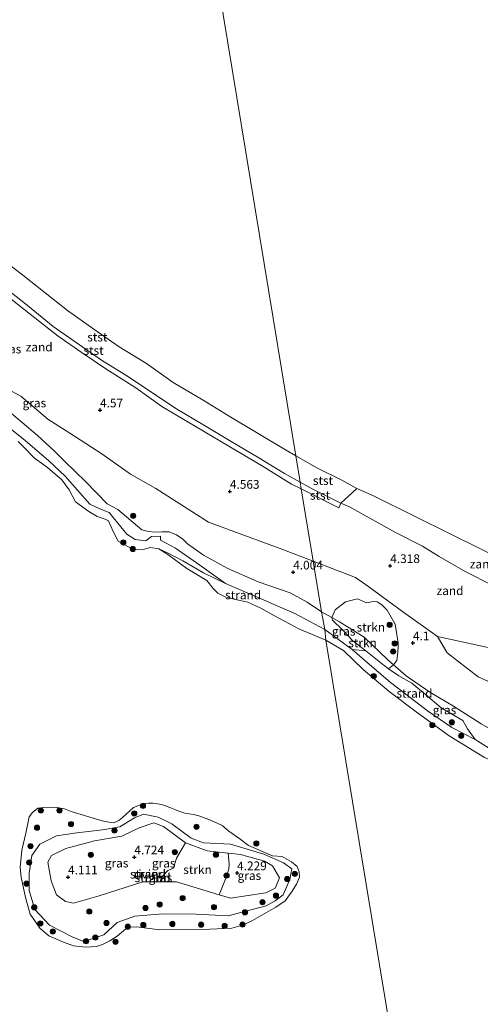
# Model space of a CAD drawing. Units: metres. Extents: x 139991 to 150003, y 418748 to 425003.
# Drawn here: x 141881 to 142013, y 424280 to 424563 of the extents above; entities that cross this region are included whole.
import ezdxf
from ezdxf.enums import TextEntityAlignment as Align

# ---------------------------------------------------------------- set-up
doc = ezdxf.new("R2010")
doc.units = ezdxf.units.M
doc.layers.get('0').update_dxf_attribs({"lineweight": 25})
for name, color, linetype, lineweight in [('B-ME-GR-BOOM-S-B1', 93, 'Continuous', 18), ('B-ME-GR-STRUIKEN-GV-B6', 93, 'Continuous', 18), ('B-ME-GW-HOOGTEPUNT-S-B1', 10, 'Continuous', 25), ('B-ME-GW-KRUINLIJN-L-B1', 93, 'Continuous', 18), ('B-ME-GW-TEENLIJN-L-B1', 93, 'Continuous', 18), ('B-ME-IE-GRASLAND-GV-B6', 93, 'Continuous', 18), ('B-ME-IE-GRONDWERKLIJN-GROND_NIETINGERICHT-GV-B6', 253, 'Continuous', 18), ('B-ME-IE-HULPGEOMETRIE-L-B1', 53, 'Continuous', 18), ('B-ME-OB-BEKLEDING-GV-B6', 253, 'Continuous', 18), ('B-ME-OB-WATERLIJN-L-B1', 133, 'OB-WATERLIJN', 18), ('B-ME-OG-WATER-GV-B6', 153, 'Continuous', 18)]:
    doc.layers.add(name, color=color, linetype=linetype, lineweight=lineweight)
doc.styles.add('NLCS-ISO', font='NLCS-ISO.TTF')
doc.linetypes.add('OB-WATERLIJN', pattern='A,10,[32,NLCS.SHX,S=2,R=0,X=0,Y=0],-12', length=22)

# ---------------------------------------------------------------- blocks, each defined once
blk = doc.blocks.new('boom')
blk.add_hatch(color=256).paths.add_polyline_path([(-0.75, 0, 1), (0.75, 0, 1)])
blk.add_circle((0, 0), 0.75)
blk = doc.blocks.new('hoogtepunt')
for p, q in [((-0.5, 0), (0.5, 0)), ((0, 0.5), (0, -0.5))]:
    blk.add_line(p, q)

msp = doc.modelspace()

# ---------------------------------------------------------------- linework, layer by layer
at = {"layer": 'B-ME-GR-STRUIKEN-GV-B6'}
for points in [[(141988.55, 424377.74, 3.56), (141986.98, 424379.13, 3.59), (141980.2, 424385.65, 3.74), (141973.03, 424390.07, 3.67), (141970.92, 424391.25, 3.62), (141971.88, 424393.51, 3.72), (141974.82, 424395.81, 3.89), (141978.28, 424396.64, 4.13), (141980.85, 424395.49, 4.11), (141982.73, 424395.92, 4.07), (141983.93, 424395.74, 3.99), (141985.25, 424394.92, 4.02), (141986.8, 424393.39, 3.98), (141989.04, 424389.33, 4.03), (141989.89, 424384.03, 3.95), (141989.88, 424382.77, 3.91), (141989.67, 424380.38, 3.78), (141989.51, 424378.91, 3.6), (141988.55, 424377.74, 3.56)], [(141988.55, 424377.74, 3.56), (141987.14, 424376.6, 2.99), (141985.88, 424377.48, 3.01), (141980.63, 424381.74, 2.66), (141976.91, 424384.6, 2.76), (141973.89, 424387.77, 2.86), (141971.08, 424390.51, 3.52), (141970.92, 424391.25, 3.62), (141973.03, 424390.07, 3.67), (141980.2, 424385.65, 3.74), (141986.98, 424379.13, 3.59), (141988.55, 424377.74, 3.56)], [(141941.12, 424323.69, 3.7), (141941.42, 424320.44, 4.54), (141941.35, 424319.03, 4.6), (141940.47, 424316.46, 4.71), (141938.52, 424311.7, 4.21), (141926.29, 424315.4, 4.44), (141921.62, 424315.4, 4.47), (141921.83, 424316.17, 4.47), (141922.49, 424317.23, 4.63), (141923.84, 424318.7, 4.74), (141925.45, 424319.34, 4.67), (141926.34, 424322.25, 4.31), (141928.87, 424326.65, 3.7), (141935.1, 424324.36, 3.88), (141941.12, 424323.69, 3.7)]]:
    msp.add_polyline3d(points, dxfattribs=at)
at = {"layer": 'B-ME-GW-KRUINLIJN-L-B1'}
for points in [[(141800.21, 424535.23, 4.81), (141809.14, 424526.04, 5.25), (141828.14, 424517.1, 4.92), (141829.97, 424509.96, 4.86), (141834.26, 424505.26, 4.87), (141841.41, 424498.2, 4.76), (141850.09, 424489.28, 4.73), (141851.4, 424479.97, 4.58), (141868.71, 424461.39, 4.47), (141870.86, 424460.59, 4.52), (141881.63, 424454.79, 4.58), (141889.36, 424448.2, 4.57), (141895.7, 424444.21, 4.57), (141904.86, 424438.22, 4.63), (141913.12, 424432.45, 4.61), (141920.42, 424428.35, 4.63), (141935.51, 424418.69, 4.56), (141956.54, 424410.87, 4.56), (141965.52, 424407.42, 4.46)], [(141961.79, 424430.11, 4.52), (141957.25, 424432.64, 4.52), (141949.92, 424437.12, 4.55), (141942.43, 424441.49, 4.56), (141934.33, 424446.41, 4.54), (141926.1, 424451.27, 4.49), (141912.56, 424460.41, 4.51), (141904.79, 424465.16, 4.53), (141904.77, 424465.16, 4.52), (141890.93, 424474.84, 4.51), (141882.5, 424481.7, 4.48), (141874.11, 424488.18, 4.47)], [(141876.36, 424452.02, 4.58), (141886.46, 424443.53, 4.31), (141891.25, 424439.09, 4.37), (141894.22, 424436.02, 4.39), (141900.24, 424430.34, 4.3), (141906.45, 424423.93, 4.25), (141909.43, 424422.26, 4.15), (141916.33, 424416.49, 3.92), (141918.32, 424415.98, 3.95), (141920.1, 424415.81, 3.94), (141922.18, 424415.85, 3.96), (141924.21, 424415.89, 4.08), (141926.28, 424415.06, 4.1), (141928.08, 424413.8, 4.16), (141929.47, 424412.4, 4.17), (141934.02, 424409.21, 4.06), (141941.07, 424405.34, 4.06), (141949.72, 424401.48, 4.01), (141958.95, 424398.35, 3.75), (141963.79, 424395.65, 3.66), (141967.9, 424392.94, 3.55)], [(142017.11, 424400.46, 4.32), (142009.14, 424404.52, 4.23), (142001.68, 424408.79, 4.28), (141996.86, 424411.73, 4.38), (141989.1, 424415.73, 4.39), (141975.71, 424423.17, 4.44), (141973.47, 424424.14, 4.45), (141965.2, 424428.21, 4.53), (141961.79, 424430.11, 4.52)], [(141965.52, 424407.42, 4.46), (141977.65, 424402.75, 4.32), (141981.51, 424400.07, 4.27), (141991.55, 424392.75, 4.21), (142001.24, 424385.88, 4.14), (142003.98, 424381.15, 4.06), (142012.84, 424374.27, 4.12), (142021.57, 424370.36, 4.43), (142035.9, 424369.07, 4.59), (142049.15, 424365.57, 4.49)], [(141967.9, 424392.94, 3.55), (141970.92, 424391.25, 3.62), (141973.03, 424390.07, 3.67), (141980.2, 424385.65, 3.74), (141986.98, 424379.13, 3.59), (141988.55, 424377.74, 3.56), (141992.16, 424374.54, 3.51), (141998.96, 424369.87, 3.51), (142005.81, 424365.82, 3.48), (142013.72, 424360.76, 3.4), (142017.58, 424358.52, 3.3), (142022.81, 424355.47, 3.4), (142034.55, 424350.21, 3.31), (142036.05, 424349.54, 3.37), (142048.59, 424345.44, 3.68), (142061.4, 424341.61, 3.47), (142077.23, 424335.29, 3.72), (142093.82, 424328.74, 3.64)], [(141951.97, 424312.3, 3.51), (141941.78, 424310.72, 4.15), (141938.52, 424311.7, 4.21), (141926.29, 424315.4, 4.44), (141921.62, 424315.4, 4.47), (141916.6, 424315.4, 4.5), (141904.13, 424311.39, 4.42), (141896.73, 424309.28, 4.27), (141894.42, 424309.79, 4.09), (141891.92, 424311.67, 4.1), (141890.35, 424315.69, 4.07), (141889.37, 424321.07, 3.68), (141890.48, 424323, 3.52), (141894.57, 424324.97, 3.68), (141902.82, 424327.18, 3.78), (141910.6, 424328.48, 3.79), (141915.62, 424330.95, 3.61), (141919.82, 424332.31, 3.61), (141922.56, 424331.29, 3.62), (141928.87, 424326.65, 3.7), (141935.1, 424324.36, 3.88), (141941.12, 424323.69, 3.7), (141944.7, 424323.29, 3.59), (141951.6, 424321.31, 3.4), (141953.81, 424320, 3.24), (141955.9, 424316.6, 3.16), (141954.64, 424313.59, 3.19), (141951.97, 424312.3, 3.51)]]:
    msp.add_polyline3d(points, dxfattribs=at)
at = {"layer": 'B-ME-GW-TEENLIJN-L-B1'}
msp.add_line((141976.68, 424382.09, 2.21), (141968.82, 424387.82, 2.22), dxfattribs=at)
for points in [[(141940.37, 424401.07, 2.3), (141937.6, 424402.35, 2.3), (141934.07, 424404.07, 2.19), (141928.15, 424407.53, 2.19), (141923.92, 424409.8, 2), (141921.24, 424411, 1.89)], [(141968.82, 424387.82, 2.22), (141960.22, 424392.44, 2.34), (141949.93, 424396.92, 2.24), (141940.37, 424401.07, 2.3)], [(141976.68, 424382.09, 2.21), (141980.91, 424378.51, 2.21), (141987.75, 424372.62, 2.21), (141992.53, 424369.01, 2.21), (141998.34, 424364.5, 2.21), (142005.26, 424359.76, 2.21), (142012.03, 424356.27, 2.04)], [(142012.03, 424356.27, 2.04), (142019.15, 424351.75, 2.16), (142022.13, 424350.22, 2.16), (142025.25, 424348.84, 2.16), (142029.62, 424348.09, 2.16), (142035.28, 424346.03, 2.16), (142050.06, 424338.68, 2.16), (142067.25, 424331.17, 2.16), (142078.57, 424325.84, 2.16)], [(141952, 424308.5, 2.65), (141941.16, 424305.69, 2.65), (141931.96, 424306.16, 2.82), (141922.34, 424306.27, 3.01), (141914.31, 424305.54, 2.9), (141909.33, 424303.71, 2.82), (141905.45, 424300.19, 2.72), (141899.75, 424298.32, 2.76), (141896.55, 424299.5, 2.79), (141889.91, 424303.02, 2.76), (141885.7, 424307.5, 2.64), (141884.04, 424312.9, 2.61), (141883.99, 424317.86, 2.65), (141884.84, 424322.98, 2.74), (141887.12, 424326.22, 2.7), (141891.86, 424328.64, 2.86), (141897.7, 424329.47, 2.92), (141905.07, 424330.32, 2.66), (141910.08, 424331.19, 2.65), (141914.27, 424333.75, 2.64), (141916.82, 424334.88, 2.68), (141921.07, 424334.02, 2.76), (141924.93, 424332.09, 2.85), (141930.52, 424327.95, 2.86), (141934.03, 424326.64, 2.77), (141941.82, 424326.26, 2.67), (141951.35, 424323.34, 2.61), (141957.03, 424320.9, 2.46), (141959.41, 424319.14, 2.43), (141958.78, 424316.09, 2.5), (141956.89, 424311.71, 2.65), (141954.65, 424309.92, 2.69), (141952, 424308.5, 2.65)]]:
    msp.add_polyline3d(points, dxfattribs=at)
at = {"layer": 'B-ME-IE-GRASLAND-GV-B6'}
for points in [[(141870.86, 424460.59, 4.52), (141881.63, 424454.79, 4.58), (141889.36, 424448.2, 4.57), (141895.7, 424444.21, 4.57), (141904.86, 424438.22, 4.63), (141913.12, 424432.45, 4.61), (141920.42, 424428.35, 4.63), (141935.51, 424418.69, 4.56), (141956.54, 424410.87, 4.56), (141965.52, 424407.42, 4.46), (141967.9, 424392.94, 3.55), (141963.79, 424395.65, 3.66), (141958.95, 424398.35, 3.75), (141949.72, 424401.48, 4.01), (141941.07, 424405.34, 4.06), (141934.02, 424409.21, 4.06), (141929.47, 424412.4, 4.17), (141928.08, 424413.8, 4.16), (141926.28, 424415.06, 4.1), (141924.21, 424415.89, 4.08), (141922.18, 424415.85, 3.96), (141920.1, 424415.81, 3.94), (141918.32, 424415.98, 3.95), (141916.33, 424416.49, 3.92), (141909.43, 424422.26, 4.15), (141906.45, 424423.93, 4.25), (141900.24, 424430.34, 4.3), (141894.22, 424436.02, 4.39), (141891.25, 424439.09, 4.37), (141886.46, 424443.53, 4.31), (141876.36, 424452.02, 4.58)], [(141967.9, 424392.94, 3.55), (141968.82, 424387.82, 2.22), (141960.22, 424392.44, 2.34), (141949.93, 424396.92, 2.24), (141940.37, 424401.07, 2.3), (141933.02, 424406.33, 2.54), (141925.98, 424411.19, 2.9), (141921.7, 424413.47, 2.75), (141921.67, 424414.6, 2.94), (141919.12, 424414.51, 2.9), (141917.47, 424413.25, 2.59), (141914.41, 424413.63, 2.59), (141912.1, 424415.19, 2.58), (141909.48, 424418.33, 2.69), (141907, 424421.39, 2.77), (141904.27, 424422.47, 2.62), (141901.42, 424423.81, 2.62), (141894.32, 424431.88, 2.58), (141889.57, 424436.34, 2.57), (141882.32, 424442.56, 2.5), (141871.39, 424451.2, 2.76)], [(141876.36, 424452.02, 4.58), (141886.46, 424443.53, 4.31), (141891.25, 424439.09, 4.37), (141894.22, 424436.02, 4.39), (141900.24, 424430.34, 4.3), (141906.45, 424423.93, 4.25), (141909.43, 424422.26, 4.15), (141916.33, 424416.49, 3.92), (141918.32, 424415.98, 3.95), (141920.1, 424415.81, 3.94), (141922.18, 424415.85, 3.96), (141924.21, 424415.89, 4.08), (141926.28, 424415.06, 4.1), (141928.08, 424413.8, 4.16), (141929.47, 424412.4, 4.17), (141934.02, 424409.21, 4.06), (141941.07, 424405.34, 4.06), (141949.72, 424401.48, 4.01), (141958.95, 424398.35, 3.75), (141963.79, 424395.65, 3.66), (141967.9, 424392.94, 3.55)], [(142013.72, 424360.76, 3.4), (142005.81, 424365.82, 3.48), (141998.96, 424369.87, 3.51), (141992.16, 424374.54, 3.51), (141988.55, 424377.74, 3.56), (141989.51, 424378.91, 3.6), (141989.67, 424380.38, 3.78), (141989.88, 424382.77, 3.91), (141989.89, 424384.03, 3.95), (141989.04, 424389.33, 4.03), (141986.8, 424393.39, 3.98), (141985.25, 424394.92, 4.02), (141983.93, 424395.74, 3.99), (141982.73, 424395.92, 4.07), (141980.85, 424395.49, 4.11), (141978.28, 424396.64, 4.13), (141974.82, 424395.81, 3.89), (141971.88, 424393.51, 3.72), (141970.92, 424391.25, 3.62), (141967.9, 424392.94, 3.55), (141965.52, 424407.42, 4.46), (141977.65, 424402.75, 4.32), (141981.51, 424400.07, 4.27), (141991.55, 424392.75, 4.21), (142001.24, 424385.88, 4.14), (142019.68, 424381.77, 4.4)], [(141970.92, 424391.25, 3.62), (141971.08, 424390.51, 3.52), (141973.89, 424387.77, 2.86), (141976.91, 424384.6, 2.76), (141980.63, 424381.74, 2.66), (141976.68, 424382.09, 2.21), (141968.82, 424387.82, 2.22), (141967.9, 424392.94, 3.55), (141970.92, 424391.25, 3.62)], [(142017.58, 424358.52, 3.3), (142017.46, 424357.12, 3.24), (142018.18, 424355.32, 2.99), (142019.25, 424353.17, 2.97), (142019.15, 424351.75, 2.16), (142012.03, 424356.27, 2.04), (142009.8, 424359.35, 2.69), (142008.47, 424361.68, 2.89), (142002.22, 424365.32, 2.85), (141997.74, 424369.2, 2.93), (141993.8, 424372.47, 3.01), (141990.08, 424374.53, 2.96), (141987.14, 424376.6, 2.99), (141988.55, 424377.74, 3.56), (141992.16, 424374.54, 3.51), (141998.96, 424369.87, 3.51), (142005.81, 424365.82, 3.48), (142013.72, 424360.76, 3.4), (142017.58, 424358.52, 3.3)], [(141952, 424308.5, 2.65), (141941.16, 424305.69, 2.65), (141931.96, 424306.16, 2.82), (141922.34, 424306.27, 3.01), (141914.31, 424305.54, 2.9), (141909.33, 424303.71, 2.82), (141905.45, 424300.19, 2.72), (141899.75, 424298.32, 2.76), (141896.55, 424299.5, 2.79), (141889.91, 424303.02, 2.76), (141885.7, 424307.5, 2.64), (141884.04, 424312.9, 2.61), (141883.99, 424317.86, 2.65), (141884.84, 424322.98, 2.74), (141887.12, 424326.22, 2.7), (141891.86, 424328.64, 2.86), (141897.7, 424329.47, 2.92), (141905.07, 424330.32, 2.66), (141910.08, 424331.19, 2.65), (141914.27, 424333.75, 2.64), (141916.82, 424334.88, 2.68), (141921.07, 424334.02, 2.76), (141924.93, 424332.09, 2.85), (141930.52, 424327.95, 2.86), (141934.03, 424326.64, 2.77), (141941.82, 424326.26, 2.67), (141951.35, 424323.34, 2.61), (141957.03, 424320.9, 2.46), (141959.41, 424319.14, 2.43), (141958.78, 424316.09, 2.5), (141956.89, 424311.71, 2.65), (141954.65, 424309.92, 2.69), (141952, 424308.5, 2.65)], [(141928.87, 424326.65, 3.7), (141926.34, 424322.25, 4.31), (141925.45, 424319.34, 4.67), (141923.84, 424318.7, 4.74), (141922.49, 424317.23, 4.63), (141921.83, 424316.17, 4.47), (141921.62, 424315.4, 4.47), (141916.6, 424315.4, 4.5), (141904.13, 424311.39, 4.42), (141896.73, 424309.28, 4.27), (141894.42, 424309.79, 4.09), (141891.92, 424311.67, 4.1), (141890.35, 424315.69, 4.07), (141889.37, 424321.07, 3.68), (141890.48, 424323, 3.52), (141894.57, 424324.97, 3.68), (141902.82, 424327.18, 3.78), (141910.6, 424328.48, 3.79), (141915.62, 424330.95, 3.61), (141919.82, 424332.31, 3.61), (141922.56, 424331.29, 3.62), (141928.87, 424326.65, 3.7)], [(141921.62, 424315.4, 4.47), (141926.29, 424315.4, 4.44), (141938.52, 424311.7, 4.21), (141941.78, 424310.72, 4.15), (141951.97, 424312.3, 3.51), (141954.64, 424313.59, 3.19), (141955.9, 424316.6, 3.16), (141953.81, 424320, 3.24), (141951.6, 424321.31, 3.4), (141944.7, 424323.29, 3.59), (141941.12, 424323.69, 3.7), (141935.1, 424324.36, 3.88), (141928.87, 424326.65, 3.7), (141922.56, 424331.29, 3.62), (141919.82, 424332.31, 3.61), (141915.62, 424330.95, 3.61), (141910.6, 424328.48, 3.79), (141902.82, 424327.18, 3.78), (141894.57, 424324.97, 3.68), (141890.48, 424323, 3.52), (141889.37, 424321.07, 3.68), (141890.35, 424315.69, 4.07), (141891.92, 424311.67, 4.1), (141894.42, 424309.79, 4.09), (141896.73, 424309.28, 4.27), (141904.13, 424311.39, 4.42), (141916.6, 424315.4, 4.5), (141921.62, 424315.4, 4.47)], [(141951.97, 424312.3, 3.51), (141941.78, 424310.72, 4.15), (141938.52, 424311.7, 4.21), (141940.47, 424316.46, 4.71), (141941.35, 424319.03, 4.6), (141941.42, 424320.44, 4.54), (141941.12, 424323.69, 3.7), (141944.7, 424323.29, 3.59), (141951.6, 424321.31, 3.4), (141953.81, 424320, 3.24), (141955.9, 424316.6, 3.16), (141954.64, 424313.59, 3.19), (141951.97, 424312.3, 3.51)]]:
    msp.add_polyline3d(points, dxfattribs=at)
at = {"layer": 'B-ME-IE-GRONDWERKLIJN-GROND_NIETINGERICHT-GV-B6'}
for points in [[(141876.6, 424484.51, 4.54), (141884.28, 424478.32, 4.57), (141892.39, 424472.02, 4.56), (141899.24, 424467.25, 4.55), (141906.04, 424462.66, 4.58), (141914.61, 424457.24, 4.51), (141922.07, 424451.86, 4.58), (141951.21, 424434.61, 4.56), (141959.33, 424429.58, 4.53), (141962.11, 424428.18, 4.53), (141965.52, 424407.42, 4.46), (141956.54, 424410.87, 4.56), (141935.51, 424418.69, 4.56)], [(141935.51, 424418.69, 4.56), (141920.42, 424428.35, 4.63), (141913.12, 424432.45, 4.61), (141904.86, 424438.22, 4.63), (141895.7, 424444.21, 4.57), (141889.36, 424448.2, 4.57), (141881.63, 424454.79, 4.58), (141870.86, 424460.59, 4.52)], [(141871.39, 424451.2, 2.76), (141882.32, 424442.56, 2.5), (141889.57, 424436.34, 2.57), (141894.32, 424431.88, 2.58), (141901.42, 424423.81, 2.62), (141904.27, 424422.47, 2.62), (141907, 424421.39, 2.77), (141909.48, 424418.33, 2.69), (141912.1, 424415.19, 2.58), (141914.41, 424413.63, 2.59), (141917.47, 424413.25, 2.59), (141919.12, 424414.51, 2.9), (141921.67, 424414.6, 2.94), (141921.7, 424413.47, 2.75), (141925.98, 424411.19, 2.9), (141933.02, 424406.33, 2.54), (141940.37, 424401.07, 2.3), (141937.6, 424402.35, 2.3), (141934.07, 424404.07, 2.19), (141928.15, 424407.53, 2.19), (141923.92, 424409.8, 2), (141921.24, 424411, 1.89), (141918.83, 424411.37, 1.89), (141916.72, 424410.76, 1.89), (141914.72, 424410.73, 1.89), (141913.41, 424411.05, 1.89), (141909.53, 424413.15, 1.89), (141908.09, 424415.99, 1.89), (141906.76, 424419.04, 1.89), (141905.85, 424419.55, 1.89), (141903.58, 424420.27, 1.89), (141901.11, 424421.7, 1.89), (141897.37, 424424.49, 1.89), (141895.49, 424427.95, 1.89), (141893.41, 424430.77, 1.89), (141889.26, 424434.36, 1.89), (141885.59, 424437.01, 1.89), (141882.37, 424440.28, 1.89), (141880.9, 424441.76, 1.89)], [(142019.68, 424381.77, 4.4), (142001.24, 424385.88, 4.14), (141991.55, 424392.75, 4.21), (141981.51, 424400.07, 4.27), (141977.65, 424402.75, 4.32), (141965.52, 424407.42, 4.46), (141962.11, 424428.18, 4.53), (141972.93, 424422.74, 4.52), (141973.47, 424424.14, 4.45), (141975.71, 424423.17, 4.44), (141989.1, 424415.73, 4.39), (141996.86, 424411.73, 4.38), (142001.68, 424408.79, 4.28), (142009.14, 424404.52, 4.23), (142017.11, 424400.46, 4.32)], [(141983.05, 424426.07, 1.57), (142005.38, 424415.02, 1.57), (142036.63, 424399.59, 1.57), (142041.65, 424396.34, 1.57), (142054.23, 424387.48, 1.57), (142054.95, 424385.41, 3.59), (142049.06, 424387.55, 3.98), (142041.39, 424390.69, 4.17), (142033.33, 424393.7, 4.25), (142025.23, 424396.92, 4.27), (142017.11, 424400.46, 4.32), (142009.14, 424404.52, 4.23), (142001.68, 424408.79, 4.28), (141996.86, 424411.73, 4.38), (141989.1, 424415.73, 4.39), (141975.71, 424423.17, 4.44), (141973.47, 424424.14, 4.45), (141978.06, 424428.29, 1.57), (141983.05, 424426.07, 1.57)], [(141940.37, 424401.07, 2.3), (141949.93, 424396.92, 2.24), (141960.22, 424392.44, 2.34), (141968.82, 424387.82, 2.22), (141969.15, 424384.79, 1.89), (141961.56, 424387.95, 1.89), (141954.41, 424391.72, 1.89), (141950.46, 424393.92, 1.89), (141946.75, 424395.71, 1.89), (141943.2, 424396.42, 1.89), (141940.46, 424397.17, 1.89), (141938.21, 424398.3, 1.89), (141936.87, 424399.64, 1.89), (141935.03, 424401.92, 1.89), (141933.06, 424403.1, 1.89), (141929.25, 424405.32, 1.89), (141923.85, 424409.33, 1.89), (141921.24, 424411, 1.89), (141923.92, 424409.8, 2), (141928.15, 424407.53, 2.19), (141934.07, 424404.07, 2.19), (141937.6, 424402.35, 2.3), (141940.37, 424401.07, 2.3)], [(142184.82, 424277.5, 2.04), (142167.7, 424280.51, 2.04), (142153.92, 424282.66, 2.04), (142140.45, 424286.56, 2.04), (142127.5, 424291.31, 2.04), (142115.67, 424296.83, 2.04), (142102.06, 424305.5, 2.04), (142088.36, 424315.01, 2.04), (142080.28, 424319.91, 2.04), (142073, 424323.24, 2.04), (142062.66, 424327.79, 2.04), (142054.46, 424332.15, 2.04), (142044.19, 424337.5, 2.04), (142028.88, 424344.89, 2.04), (142014.71, 424351.06, 2.04), (142004.56, 424357.35, 2.04), (141995.44, 424363.88, 2.04), (141987.3, 424370.08, 2.04), (141979.82, 424376.39, 2.04), (141974.21, 424381.86, 2.04), (141969.15, 424384.79, 1.89), (141968.82, 424387.82, 2.22), (141976.68, 424382.09, 2.21)], [(141976.68, 424382.09, 2.21), (141980.91, 424378.51, 2.21), (141987.75, 424372.62, 2.21), (141992.53, 424369.01, 2.21), (141998.34, 424364.5, 2.21), (142005.26, 424359.76, 2.21), (142012.03, 424356.27, 2.04), (142019.15, 424351.75, 2.16), (142022.13, 424350.22, 2.16), (142025.25, 424348.84, 2.16), (142029.62, 424348.09, 2.16), (142035.28, 424346.03, 2.16), (142050.06, 424338.68, 2.16), (142067.25, 424331.17, 2.16), (142078.57, 424325.84, 2.16), (142100.09, 424314.25, 2.34), (142110.78, 424306.77, 2.51), (142125.08, 424298.45, 2.51), (142144.55, 424290.78, 2.58), (142170.34, 424285.09, 2.68), (142182.61, 424281.53, 2.69)], [(141980.63, 424381.74, 2.66), (141985.88, 424377.48, 3.01), (141987.14, 424376.6, 2.99), (141990.08, 424374.53, 2.96), (141993.8, 424372.47, 3.01), (141997.74, 424369.2, 2.93), (142002.22, 424365.32, 2.85), (142008.47, 424361.68, 2.89), (142009.8, 424359.35, 2.69), (142012.03, 424356.27, 2.04), (142005.26, 424359.76, 2.21), (141998.34, 424364.5, 2.21), (141992.53, 424369.01, 2.21), (141987.75, 424372.62, 2.21), (141980.91, 424378.51, 2.21), (141976.68, 424382.09, 2.21), (141980.63, 424381.74, 2.66)], [(141946.98, 424325.87, 1.89), (141953.84, 424322.89, 1.89), (141956.58, 424322.64, 1.89), (141959.32, 424321.2, 1.89), (141960.93, 424319.8, 1.89), (141961.5, 424318.31, 1.89), (141961.59, 424316.78, 1.89), (141960.73, 424314.72, 1.89), (141959.54, 424312.69, 1.89), (141957.5, 424309.93, 1.89), (141954.77, 424308.16, 1.89), (141948.11, 424304.29, 1.89), (141945.56, 424303.04, 1.89), (141942.18, 424302.08, 1.89), (141933.8, 424301.72, 1.89), (141921.57, 424301.66, 1.89), (141914.83, 424302.52, 1.89), (141913.07, 424302.36, 1.89), (141911.74, 424301.89, 1.89), (141909.26, 424299.84, 1.89), (141907.22, 424298.47, 1.89), (141905.11, 424297.46, 1.89), (141903.34, 424296.82, 1.89), (141900.28, 424296.69, 1.89), (141896.79, 424297.05, 1.89), (141893.89, 424298.05, 1.89), (141889.7, 424299.93, 1.89), (141887.08, 424302.1, 1.89), (141885.84, 424303.92, 1.89), (141884.36, 424306.11, 1.89), (141882.98, 424310.89, 1.89), (141881.76, 424316.71, 1.89), (141881.49, 424319.55, 1.89), (141881.91, 424324.49, 1.89), (141883.08, 424329.36, 1.89), (141884.02, 424334.12, 1.89), (141885.03, 424335.34, 1.89), (141886.5, 424336.52, 1.89), (141888.22, 424336.71, 1.89), (141891.44, 424336.85, 1.89), (141894.14, 424336.35, 1.89), (141896.12, 424335.63, 1.89), (141904.97, 424332.91, 1.89), (141907.48, 424332.42, 1.89), (141908.12, 424332.35, 1.89), (141908.99, 424332.64, 1.89), (141909.79, 424332.98, 1.89), (141910.73, 424333.8, 1.89), (141911.9, 424334.83, 1.89), (141912.91, 424335.81, 1.89), (141913.97, 424336.71, 1.89), (141915.22, 424337.27, 1.89), (141916.08, 424337.56, 1.89), (141917.35, 424337.9, 1.89), (141918.38, 424338.02, 1.89), (141919.56, 424337.99, 1.89), (141920.85, 424337.85, 1.89), (141922.04, 424337.6, 1.89), (141923.19, 424337.25, 1.89), (141924.39, 424336.77, 1.89), (141925.8, 424336.2, 1.89), (141927.01, 424335.69, 1.89), (141928.41, 424335.25, 1.89), (141929.29, 424335.04, 1.89), (141929.95, 424334.97, 1.89), (141931.23, 424334.72, 1.89), (141932.74, 424334.36, 1.89), (141935.55, 424333.29, 1.89), (141937.97, 424332.27, 1.89), (141939.42, 424331.54, 1.89), (141941.35, 424329.95, 1.89), (141944.22, 424327.96, 1.89), (141946.98, 424325.87, 1.89)], [(141952, 424308.5, 2.65), (141954.65, 424309.92, 2.69), (141956.89, 424311.71, 2.65), (141958.78, 424316.09, 2.5), (141959.41, 424319.14, 2.43), (141957.03, 424320.9, 2.46), (141951.35, 424323.34, 2.61), (141941.82, 424326.26, 2.67), (141934.03, 424326.64, 2.77), (141930.52, 424327.95, 2.86), (141924.93, 424332.09, 2.85), (141921.07, 424334.02, 2.76), (141916.82, 424334.88, 2.68), (141914.27, 424333.75, 2.64), (141910.08, 424331.19, 2.65), (141905.07, 424330.32, 2.66), (141897.7, 424329.47, 2.92), (141891.86, 424328.64, 2.86), (141887.12, 424326.22, 2.7), (141884.84, 424322.98, 2.74), (141883.99, 424317.86, 2.65), (141884.04, 424312.9, 2.61), (141885.7, 424307.5, 2.64), (141889.91, 424303.02, 2.76), (141896.55, 424299.5, 2.79), (141899.75, 424298.32, 2.76), (141905.45, 424300.19, 2.72), (141909.33, 424303.71, 2.82), (141914.31, 424305.54, 2.9), (141922.34, 424306.27, 3.01), (141931.96, 424306.16, 2.82), (141941.16, 424305.69, 2.65), (141952, 424308.5, 2.65)]]:
    msp.add_polyline3d(points, dxfattribs=at)
at = {"layer": 'B-ME-IE-HULPGEOMETRIE-L-B1'}
msp.add_polyline3d([(142009.2, 424142.26, 2.04), (141969.15, 424384.79, 1.89), (141968.82, 424387.82, 2.22), (141967.9, 424392.94, 3.55), (141965.52, 424407.42, 4.46), (141962.11, 424428.18, 4.53), (141961.79, 424430.11, 4.52), (141960.54, 424437.72, 1.57), (141908.45, 424754.43, 1.89), (141907.15, 424754.21, 1.89)], dxfattribs=at)
at = {"layer": 'B-ME-OB-BEKLEDING-GV-B6'}
for points in [[(141868.09, 424500.48, 1.57), (141882.24, 424489.5, 1.57), (141895, 424479.37, 1.57), (141902.54, 424474, 1.57), (141909.89, 424469, 1.57), (141917.73, 424464.23, 1.57), (141925.37, 424458.71, 1.57), (141933.93, 424453.68, 1.57), (141941.41, 424449.1, 1.57), (141957.57, 424439.43, 1.57), (141960.54, 424437.72, 1.57), (141961.79, 424430.11, 4.52), (141957.25, 424432.64, 4.52), (141949.92, 424437.12, 4.55)], [(141874.11, 424488.18, 4.47), (141882.5, 424481.7, 4.48), (141890.93, 424474.84, 4.51), (141904.77, 424465.16, 4.52), (141904.79, 424465.16, 4.53), (141912.56, 424460.41, 4.51), (141926.1, 424451.27, 4.49), (141934.33, 424446.41, 4.54), (141942.43, 424441.49, 4.56), (141949.92, 424437.12, 4.55)], [(141949.92, 424437.12, 4.55), (141942.43, 424441.49, 4.56), (141934.33, 424446.41, 4.54), (141926.1, 424451.27, 4.49), (141912.56, 424460.41, 4.51), (141904.79, 424465.16, 4.53), (141904.77, 424465.16, 4.52), (141890.93, 424474.84, 4.51), (141882.5, 424481.7, 4.48), (141874.11, 424488.18, 4.47)], [(141949.92, 424437.12, 4.55), (141957.25, 424432.64, 4.52), (141961.79, 424430.11, 4.52), (141962.11, 424428.18, 4.53), (141959.33, 424429.58, 4.53), (141951.21, 424434.61, 4.56), (141922.07, 424451.86, 4.58), (141914.61, 424457.24, 4.51), (141906.04, 424462.66, 4.58), (141899.24, 424467.25, 4.55), (141892.39, 424472.02, 4.56), (141884.28, 424478.32, 4.57), (141876.6, 424484.51, 4.54)], [(141965.2, 424428.21, 4.53), (141961.79, 424430.11, 4.52), (141960.54, 424437.72, 1.57), (141966.73, 424434.16, 1.57), (141973.77, 424430.73, 1.57), (141978.06, 424428.29, 1.57), (141973.47, 424424.14, 4.45), (141965.2, 424428.21, 4.53)], [(141962.11, 424428.18, 4.53), (141961.79, 424430.11, 4.52), (141965.2, 424428.21, 4.53), (141973.47, 424424.14, 4.45), (141972.93, 424422.74, 4.52), (141962.11, 424428.18, 4.53)]]:
    msp.add_polyline3d(points, dxfattribs=at)
at = {"layer": 'B-ME-OB-WATERLIJN-L-B1'}
for points in [[(141868.09, 424500.48, 1.57), (141882.24, 424489.5, 1.57), (141895, 424479.37, 1.57), (141902.54, 424474, 1.57), (141909.89, 424469, 1.57), (141917.73, 424464.23, 1.57), (141925.37, 424458.71, 1.57), (141933.93, 424453.68, 1.57), (141941.41, 424449.1, 1.57), (141957.57, 424439.43, 1.57), (141960.54, 424437.72, 1.57)], [(141969.15, 424384.79, 1.89), (141961.56, 424387.95, 1.89), (141954.41, 424391.72, 1.89), (141950.46, 424393.92, 1.89), (141946.75, 424395.71, 1.89), (141943.2, 424396.42, 1.89), (141940.46, 424397.17, 1.89), (141938.21, 424398.3, 1.89), (141936.87, 424399.64, 1.89), (141935.03, 424401.92, 1.89), (141933.06, 424403.1, 1.89), (141929.25, 424405.32, 1.89), (141923.85, 424409.33, 1.89), (141921.24, 424411, 1.89), (141918.83, 424411.37, 1.89), (141916.72, 424410.76, 1.89), (141914.72, 424410.73, 1.89), (141913.41, 424411.05, 1.89), (141909.53, 424413.15, 1.89), (141908.09, 424415.99, 1.89), (141906.76, 424419.04, 1.89), (141905.85, 424419.55, 1.89), (141903.58, 424420.27, 1.89), (141901.11, 424421.7, 1.89), (141897.37, 424424.49, 1.89), (141895.49, 424427.95, 1.89), (141893.41, 424430.77, 1.89), (141889.26, 424434.36, 1.89), (141885.59, 424437.01, 1.89), (141882.37, 424440.28, 1.89), (141880.9, 424441.76, 1.89)], [(141960.54, 424437.72, 1.57), (141966.73, 424434.16, 1.57), (141973.77, 424430.73, 1.57), (141978.06, 424428.29, 1.57), (141983.05, 424426.07, 1.57), (142005.38, 424415.02, 1.57), (142036.63, 424399.59, 1.57)], [(141969.15, 424384.79, 1.89), (141974.21, 424381.86, 2.04), (141979.82, 424376.39, 2.04), (141987.3, 424370.08, 2.04), (141995.44, 424363.88, 2.04), (142004.56, 424357.35, 2.04), (142014.71, 424351.06, 2.04), (142028.88, 424344.89, 2.04), (142044.19, 424337.5, 2.04), (142054.46, 424332.15, 2.04), (142062.66, 424327.79, 2.04), (142073, 424323.24, 2.04), (142080.28, 424319.91, 2.04), (142088.36, 424315.01, 2.04), (142102.06, 424305.5, 2.04), (142115.67, 424296.83, 2.04), (142127.5, 424291.31, 2.04), (142140.45, 424286.56, 2.04), (142153.92, 424282.66, 2.04), (142167.7, 424280.51, 2.04), (142184.82, 424277.5, 2.04)], [(141929.95, 424334.97, 1.89), (141929.29, 424335.04, 1.89), (141928.41, 424335.25, 1.89), (141927.01, 424335.69, 1.89), (141925.8, 424336.2, 1.89), (141924.39, 424336.77, 1.89), (141923.19, 424337.25, 1.89), (141922.04, 424337.6, 1.89), (141920.85, 424337.85, 1.89), (141919.56, 424337.99, 1.89), (141918.38, 424338.02, 1.89), (141917.35, 424337.9, 1.89), (141916.08, 424337.56, 1.89), (141915.22, 424337.27, 1.89), (141913.97, 424336.71, 1.89), (141912.91, 424335.81, 1.89), (141911.9, 424334.83, 1.89), (141910.73, 424333.8, 1.89), (141909.79, 424332.98, 1.89), (141908.99, 424332.64, 1.89), (141908.12, 424332.35, 1.89), (141907.48, 424332.42, 1.89), (141904.97, 424332.91, 1.89), (141896.12, 424335.63, 1.89), (141894.14, 424336.35, 1.89), (141891.44, 424336.85, 1.89), (141888.22, 424336.71, 1.89), (141886.5, 424336.52, 1.89), (141885.03, 424335.34, 1.89), (141884.02, 424334.12, 1.89), (141883.08, 424329.36, 1.89), (141881.91, 424324.49, 1.89), (141881.49, 424319.55, 1.89), (141881.76, 424316.71, 1.89), (141882.98, 424310.89, 1.89), (141884.36, 424306.11, 1.89), (141885.84, 424303.92, 1.89), (141887.08, 424302.1, 1.89), (141889.7, 424299.93, 1.89), (141893.89, 424298.05, 1.89), (141896.79, 424297.05, 1.89), (141900.28, 424296.69, 1.89), (141903.34, 424296.82, 1.89), (141905.11, 424297.46, 1.89), (141907.22, 424298.47, 1.89), (141909.26, 424299.84, 1.89), (141911.74, 424301.89, 1.89), (141913.07, 424302.36, 1.89), (141914.83, 424302.52, 1.89), (141921.57, 424301.66, 1.89), (141933.8, 424301.72, 1.89), (141942.18, 424302.08, 1.89), (141945.56, 424303.04, 1.89), (141948.11, 424304.29, 1.89), (141954.77, 424308.16, 1.89), (141957.5, 424309.93, 1.89), (141959.54, 424312.69, 1.89), (141960.73, 424314.72, 1.89), (141961.59, 424316.78, 1.89), (141961.5, 424318.31, 1.89), (141960.93, 424319.8, 1.89), (141959.32, 424321.2, 1.89), (141956.58, 424322.64, 1.89), (141953.84, 424322.89, 1.89), (141946.98, 424325.87, 1.89), (141944.22, 424327.96, 1.89), (141941.35, 424329.95, 1.89), (141939.42, 424331.54, 1.89), (141937.97, 424332.27, 1.89), (141935.55, 424333.29, 1.89), (141932.74, 424334.36, 1.89), (141931.23, 424334.72, 1.89), (141929.95, 424334.97, 1.89)]]:
    msp.add_polyline3d(points, dxfattribs=at)
at = {"layer": 'B-ME-OG-WATER-GV-B6'}
for points in [[(141546.34, 424694.88, 1.89), (141907.15, 424754.21, 1.89), (141908.45, 424754.43, 1.89), (141960.54, 424437.72, 1.57), (141957.57, 424439.43, 1.57), (141941.41, 424449.1, 1.57), (141933.93, 424453.68, 1.57), (141925.37, 424458.71, 1.57), (141917.73, 424464.23, 1.57), (141909.89, 424469, 1.57), (141902.54, 424474, 1.57), (141895, 424479.37, 1.57), (141882.24, 424489.5, 1.57), (141868.09, 424500.48, 1.57)], [(142036.63, 424399.59, 1.57), (142005.38, 424415.02, 1.57), (141983.05, 424426.07, 1.57), (141978.06, 424428.29, 1.57), (141973.77, 424430.73, 1.57), (141966.73, 424434.16, 1.57), (141960.54, 424437.72, 1.57), (141908.45, 424754.43, 1.89)], [(141880.9, 424441.76, 1.89), (141882.37, 424440.28, 1.89), (141885.59, 424437.01, 1.89), (141889.26, 424434.36, 1.89), (141893.41, 424430.77, 1.89), (141895.49, 424427.95, 1.89), (141897.37, 424424.49, 1.89), (141901.11, 424421.7, 1.89), (141903.58, 424420.27, 1.89), (141905.85, 424419.55, 1.89), (141906.76, 424419.04, 1.89)], [(141906.76, 424419.04, 1.89), (141908.09, 424415.99, 1.89), (141909.53, 424413.15, 1.89), (141913.41, 424411.05, 1.89), (141914.72, 424410.73, 1.89), (141916.72, 424410.76, 1.89), (141918.83, 424411.37, 1.89), (141921.24, 424411, 1.89), (141923.85, 424409.33, 1.89), (141929.25, 424405.32, 1.89), (141933.06, 424403.1, 1.89), (141935.03, 424401.92, 1.89), (141936.87, 424399.64, 1.89), (141938.21, 424398.3, 1.89), (141940.46, 424397.17, 1.89), (141943.2, 424396.42, 1.89), (141946.75, 424395.71, 1.89), (141950.46, 424393.92, 1.89), (141954.41, 424391.72, 1.89), (141961.56, 424387.95, 1.89), (141969.15, 424384.79, 1.89), (142009.2, 424142.26, 2.04), (142021.12, 424069.83, 2.04)], [(142233.11, 424199.6, 2.04), (142009.2, 424142.26, 2.04), (141969.15, 424384.79, 1.89), (141974.21, 424381.86, 2.04), (141979.82, 424376.39, 2.04), (141987.3, 424370.08, 2.04), (141995.44, 424363.88, 2.04), (142004.56, 424357.35, 2.04), (142014.71, 424351.06, 2.04), (142028.88, 424344.89, 2.04), (142044.19, 424337.5, 2.04), (142054.46, 424332.15, 2.04), (142062.66, 424327.79, 2.04), (142073, 424323.24, 2.04), (142080.28, 424319.91, 2.04), (142088.36, 424315.01, 2.04), (142102.06, 424305.5, 2.04), (142115.67, 424296.83, 2.04), (142127.5, 424291.31, 2.04), (142140.45, 424286.56, 2.04), (142153.92, 424282.66, 2.04), (142167.7, 424280.51, 2.04), (142184.82, 424277.5, 2.04)], [(141907.48, 424332.42, 1.89), (141904.97, 424332.91, 1.89), (141896.12, 424335.63, 1.89), (141894.14, 424336.35, 1.89), (141891.44, 424336.85, 1.89), (141888.22, 424336.71, 1.89), (141886.5, 424336.52, 1.89), (141885.03, 424335.34, 1.89), (141884.02, 424334.12, 1.89), (141883.08, 424329.36, 1.89), (141881.91, 424324.49, 1.89), (141881.49, 424319.55, 1.89), (141881.76, 424316.71, 1.89), (141882.98, 424310.89, 1.89), (141884.36, 424306.11, 1.89), (141885.84, 424303.92, 1.89), (141887.08, 424302.1, 1.89), (141889.7, 424299.93, 1.89), (141893.89, 424298.05, 1.89), (141896.79, 424297.05, 1.89), (141900.28, 424296.69, 1.89), (141903.34, 424296.82, 1.89), (141905.11, 424297.46, 1.89), (141907.22, 424298.47, 1.89), (141909.26, 424299.84, 1.89), (141911.74, 424301.89, 1.89), (141913.07, 424302.36, 1.89), (141914.83, 424302.52, 1.89), (141921.57, 424301.66, 1.89), (141933.8, 424301.72, 1.89), (141942.18, 424302.08, 1.89), (141945.56, 424303.04, 1.89), (141948.11, 424304.29, 1.89), (141954.77, 424308.16, 1.89), (141957.5, 424309.93, 1.89), (141959.54, 424312.69, 1.89), (141960.73, 424314.72, 1.89), (141961.59, 424316.78, 1.89), (141961.5, 424318.31, 1.89), (141960.93, 424319.8, 1.89), (141959.32, 424321.2, 1.89), (141956.58, 424322.64, 1.89), (141953.84, 424322.89, 1.89), (141946.98, 424325.87, 1.89), (141944.22, 424327.96, 1.89), (141941.35, 424329.95, 1.89), (141939.42, 424331.54, 1.89), (141937.97, 424332.27, 1.89), (141935.55, 424333.29, 1.89), (141932.74, 424334.36, 1.89), (141931.23, 424334.72, 1.89), (141929.95, 424334.97, 1.89), (141929.29, 424335.04, 1.89), (141928.41, 424335.25, 1.89), (141927.01, 424335.69, 1.89), (141925.8, 424336.2, 1.89), (141924.39, 424336.77, 1.89), (141923.19, 424337.25, 1.89), (141922.04, 424337.6, 1.89), (141920.85, 424337.85, 1.89), (141919.56, 424337.99, 1.89), (141918.38, 424338.02, 1.89), (141917.35, 424337.9, 1.89), (141916.08, 424337.56, 1.89), (141915.22, 424337.27, 1.89), (141913.97, 424336.71, 1.89), (141912.91, 424335.81, 1.89), (141911.9, 424334.83, 1.89), (141910.73, 424333.8, 1.89), (141909.79, 424332.98, 1.89), (141908.99, 424332.64, 1.89), (141908.12, 424332.35, 1.89), (141907.48, 424332.42, 1.89)]]:
    msp.add_polyline3d(points, dxfattribs=at)

# ---------------------------------------------------------------- block references
at = {"layer": 'B-ME-GR-BOOM-S-B1', "rotation": 90}
for p in [(141913.88, 424420.47, 4.15), (141911.06, 424412.84, 2.23), (141913.8, 424410.95, 2.15), (141987.47, 424389.2, 4.08), (141988.91, 424383.85, 3.99), (141988.46, 424381.52, 3.97), (141982.9, 424374.47, 2.1), (141999.7, 424360.4, 2), (142005.31, 424361.2, 2.44), (142007.96, 424357.3, 2.27), (141916.7, 424337.22, 2.27), (141887.36, 424335.87, 2.32), (141892.76, 424335.89, 2.38), (141914.19, 424335.04, 2.61), (141896.05, 424331.98, 2.85), (141932.03, 424331.21, 2.04), (141886.29, 424330.95, 2.53), (141908.53, 424330.15, 2.9), (141884.42, 424325.66, 2.61), (141949.21, 424326.44, 2.27), (141901.73, 424323.18, 4.63), (141925.82, 424323.95, 4.36), (141937.62, 424323.21, 4.12), (141884.03, 424320.96, 2.65), (141940.68, 424317.22, 4.76), (141960.24, 424317.7, 2.38), (141883.3, 424314.9, 2.52), (141958.09, 424316.21, 2.74), (141954.86, 424311.45, 3.03), (141921.49, 424308.92, 3.57), (141928.07, 424310.74, 3.89), (141951, 424309.57, 2.92), (141885.5, 424308.09, 2.51), (141901.29, 424306.89, 3.42), (141917.42, 424307.92, 3.43), (141937.06, 424308.16, 3.68), (141945.95, 424306.67, 2.96), (141887.22, 424303.47, 2.38), (141906.21, 424303.6, 2.88), (141916.78, 424303.03, 2.54), (141925.12, 424303.33, 2.52), (141933.36, 424303.12, 2.59), (141945.22, 424303.16, 2.28), (141890.81, 424301.16, 2.38), (141912.33, 424302.54, 2.38), (141940.12, 424302.76, 2.34), (141900.36, 424298.38, 2.66), (141903.03, 424299.43, 2.78), (141908.79, 424298.21, 2.08)]:
    msp.add_blockref('boom', p, dxfattribs=at)
at = {"layer": 'B-ME-GW-HOOGTEPUNT-S-B1', "rotation": 90}
for p in [(141904.37, 424450.83, 4.57), (141904.37, 424450.83, 4.57), (141941.62, 424427.46, 4.56), (141941.62, 424427.46, 4.56), (141987.63, 424406.14, 4.32), (141987.63, 424406.14, 4.32), (141959.79, 424404.29, 4), (141959.79, 424404.29, 4), (141994.15, 424383.98, 4.1), (141994.15, 424383.98, 4.1), (141914.21, 424322.52, 4.72), (141914.21, 424322.52, 4.72), (141943.69, 424317.97, 4.23), (141943.69, 424317.97, 4.23), (141895.18, 424316.78, 4.11), (141895.18, 424316.78, 4.11)]:
    msp.add_blockref('hoogtepunt', p, dxfattribs=at)

# ---------------------------------------------------------------- texts
at = {"layer": 'B-ME-GR-STRUIKEN-GV-B6', "ltscale": 0.2, "style": 'NLCS-ISO'}
for p in [(141982.08, 424388.5), (141979.7, 424384), (141932.34, 424318.91)]:
    msp.add_text('strkn', height=2.5, dxfattribs=at).set_placement(p, align=Align.MIDDLE_CENTER)
at = {"layer": 'B-ME-GW-HOOGTEPUNT-S-B1', "ltscale": 0.2, "style": 'NLCS-ISO'}
for s, p in [('4.57', (141904.37, 424450.83, 4.57)), ('4.57', (141904.37, 424450.83, 4.57)), ('4.563', (141941.62, 424427.46, 4.56)), ('4.563', (141941.62, 424427.46, 4.56)), ('4.318', (141987.63, 424406.14, 4.32)), ('4.318', (141987.63, 424406.14, 4.32)), ('4.004', (141959.79, 424404.29, 4)), ('4.004', (141959.79, 424404.29, 4)), ('4.1', (141994.15, 424383.98, 4.1)), ('4.1', (141994.15, 424383.98, 4.1)), ('4.724', (141914.21, 424322.52, 4.72)), ('4.724', (141914.21, 424322.52, 4.72)), ('4.229', (141943.69, 424317.97, 4.23)), ('4.229', (141943.69, 424317.97, 4.23)), ('4.111', (141895.18, 424316.78, 4.11)), ('4.111', (141895.18, 424316.78, 4.11))]:
    msp.add_text(s, height=2.5, dxfattribs=at).set_placement(p, align=Align.BOTTOM_LEFT)
at = {"layer": 'B-ME-IE-GRASLAND-GV-B6', "ltscale": 0.2, "style": 'NLCS-ISO'}
for p in [(141878.39, 424468.34), (141885.53, 424452.86), (141974.27, 424387.34), (142003.2, 424364.74), (141909.12, 424320.79), (141922.63, 424320.79), (141947.21, 424317.2), (141921.7, 424316.6)]:
    msp.add_text('gras', height=2.5, dxfattribs=at).set_placement(p, align=Align.MIDDLE_CENTER)
at = {"layer": 'B-ME-IE-GRONDWERKLIJN-GROND_NIETINGERICHT-GV-B6', "ltscale": 0.2, "style": 'NLCS-ISO'}
for s, p in [('zand', (141886.9, 424468.92)), ('zand', (142014.32, 424406.63)), ('zand', (142004.79, 424398.98)), ('strand', (141945.44, 424397.75)), ('strand', (141994.58, 424369.53)), ('strand', (141918.13, 424317.63)), ('strand', (141919.46, 424316.57))]:
    msp.add_text(s, height=2.5, dxfattribs=at).set_placement(p, align=Align.MIDDLE_CENTER)
at = {"layer": 'B-ME-OB-BEKLEDING-GV-B6', "ltscale": 0.2, "style": 'NLCS-ISO'}
for p in [(141903.58, 424471.78), (141902.52, 424467.92), (141968.33, 424430.59), (141967.48, 424426.34)]:
    msp.add_text('stst', height=2.5, dxfattribs=at).set_placement(p, align=Align.MIDDLE_CENTER)
at = {"layer": 'B-ME-OG-WATER-GV-B6', "ltscale": 0.2, "style": 'NLCS-ISO'}
msp.add_text('rivier', height=2.5, dxfattribs=at).set_placement((141918.13, 424317.63), align=Align.MIDDLE_CENTER)

doc.saveas('drawing.dxf')
